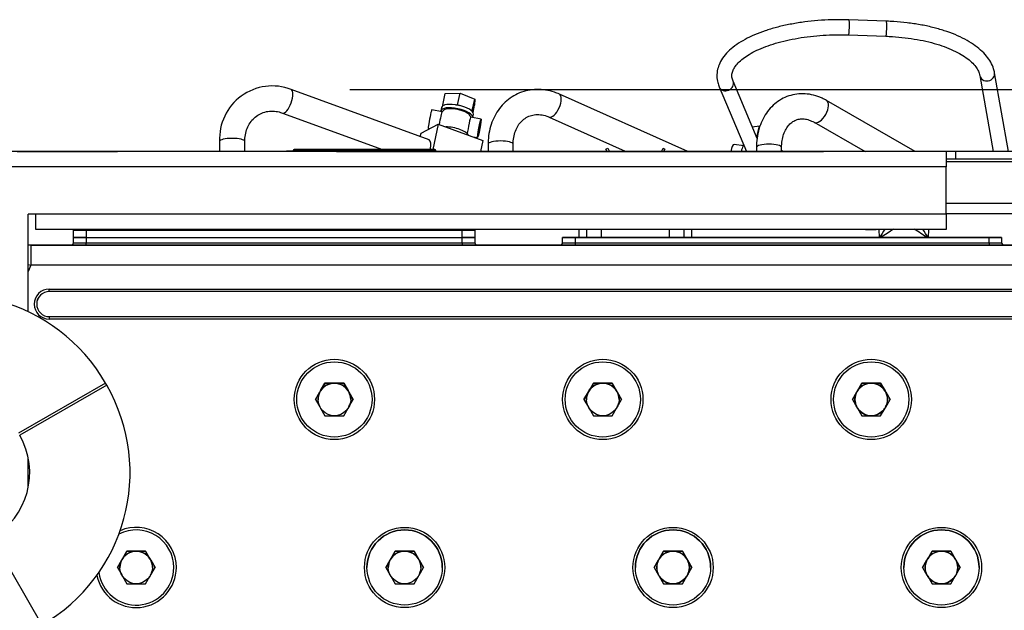
# Model space of a CAD drawing. Units: millimetres. Extents: x 0 to 408, y 0 to 289.
# Drawn here: x 134 to 153, y 107 to 119 of the extents above; entities that cross this region are included whole.
import ezdxf
from ezdxf.enums import TextEntityAlignment as Align

# ---------------------------------------------------------------- set-up
doc = ezdxf.new("R2010")
doc.units = ezdxf.units.MM
for name, color, linetype in [('17520100_MOTOR_B', 7, 'Continuous'), ('17A10037', 7, 'Continuous'), ('17A11001', 7, 'Continuous'), ('17A11034', 7, 'Continuous'), ('17A14018C', 7, 'Continuous'), ('17A14019', 7, 'Continuous'), ('17A24010R', 7, 'Continuous'), ('18211002_TAPA', 7, 'Continuous'), ('1A012007', 7, 'Continuous'), ('55122008_TUERCA_', 7, 'Continuous'), ('56000057_ARANDEL', 7, 'Continuous'), ('DIAMETROM6_DIN12', 7, 'Continuous'), ('Predeterminado', 7, 'Continuous')]:
    doc.layers.add(name, color=color, linetype=linetype)
doc.styles.add('SEACAD_Arial', font='arial.ttf')
doc.dimstyles.new('SOLE', dxfattribs={"dimtxt": 2.08, "dimasz": 1.664, "dimexe": 1.04, "dimexo": 1.04, "dimgap": 0.52, "dimtad": 1, "dimlfac": 20, "dimdsep": 46, "dimtxsty": 'SEACAD_Arial', "dimblk1": '_SE_FILLED', "dimblk2": '_SE_FILLED', "dimsah": 1, "dimcen": 1.04, "dimadec": 0, "dimazin": 0, "dimtfac": 0.7, "dimtdec": 3, "dimtmove": 0, "dimatfit": 3, "dimfxl": 1, "dimarcsym": 0})

# ---------------------------------------------------------------- blocks, each defined once
blk = doc.blocks.new('SE3')
at = {"layer": '17520100_MOTOR_B', "color": 7, "linetype": 'Continuous'}
for p, q in [((145.246, 115.988), (145.282, 116.006)), ((145.246, 115.988), (145.282, 116.006)), ((145.272, 115.936), (145.246, 115.988)), ((145.282, 116.006), (145.317, 115.936)), ((146.352, 115.936), (146.387, 116.006)), ((146.387, 116.006), (146.423, 115.988)), ((146.387, 116.006), (146.423, 115.988)), ((146.423, 115.988), (146.396, 115.936)), ((138.907, 115.946), (139.005, 115.946)), ((139.257, 115.946), (138.907, 115.946)), ((139.531, 115.946), (139.005, 115.946)), ((139.028, 115.961), (139.545, 115.961)), ((139.562, 115.976), (139.034, 115.976)), ((139.531, 115.946), (139.257, 115.946)), ((139.743, 115.942), (139.531, 115.946)), ((139.951, 115.976), (139.562, 115.976)), ((139.908, 115.946), (139.743, 115.942)), ((140.96, 115.946), (139.908, 115.946)), ((140.084, 115.946), (139.908, 115.946)), ((139.917, 115.961), (140.952, 115.961)), ((141.249, 115.976), (139.951, 115.976)), ((140.785, 115.946), (140.084, 115.946)), ((140.96, 115.946), (140.785, 115.946)), ((141.151, 115.946), (141.008, 115.946)), ((141.834, 115.976), (141.249, 115.976)), ((141.323, 115.961), (141.841, 115.961)), ((141.864, 115.946), (141.338, 115.946)), ((141.796, 115.946), (141.611, 115.946)), ((152.025, 114.705), (155.085, 114.705)), ((144.709, 114.386), (144.709, 114.221)), ((144.859, 114.386), (144.859, 114.221)), ((145.159, 114.221), (145.159, 114.386)), ((146.509, 114.386), (146.509, 114.221)), ((146.809, 114.221), (146.809, 114.386)), ((146.959, 114.221), (146.959, 114.386)), ((150.687, 114.386), (150.692, 114.221)), ((151.676, 114.221), (151.682, 114.386))]:
    blk.add_line(p, q, dxfattribs=at)
for centre, radius, start, end in [((138.907, 115.796), 0.15, 90, 111.0396), ((138.987, 115.966), 0.0251, 313.5305, 342.8229), ((139.005, 115.971), 0.0247, 270.1592, 336.8673), ((139.034, 115.951), 0.025, 90, 162.8397), ((139.028, 115.904), 0.0577, 90.0111, 107.3843), ((139.698, 120.019), 4.061, 267.8494, 270.7628), ((139.931, 109.549), 6.413, 90.1306, 91.6053), ((141.138, 122.818), 6.859, 268.4483, 271.5517), ((141.834, 115.951), 0.025, 17.1559, 90), ((160.663, 108.367), 11.554, 148.5821, 149.552), ((155.02, 107.711), 7.803, 121.1724, 123.4539), ((147.464, 107.895), 7.587, 56.5048, 58.8512), ((140.875, 107.858), 12.528, 30.5278, 31.4223)]:
    blk.add_arc(centre, radius, start, end, dxfattribs=at)
for centre, ratio, start_param, end_param in [((138.907, 115.796), 0.954462, 0, 0.367211), ((139.257, 115.796), 0.735595, 0, 0.36721), ((139.257, 115.796), 0.023167, 0, 0.36721), ((140.084, 115.796), 0.854209, 0, 0.367209), ((140.084, 115.796), 0.218867, 0, 0.367205), ((140.785, 115.796), 0.218867, 5.915973, 6.283185), ((140.785, 115.796), 0.854209, 5.915976, 6.283185), ((141.611, 115.796), 0.023167, 5.915972, 6.283185)]:
    blk.add_ellipse(centre, major_axis=(0, 0.15), ratio=ratio, start_param=start_param, end_param=end_param, dxfattribs=at)
for points, degree, knots in [([(139.531, 115.946), (139.534, 115.946), (139.537, 115.948), (139.542, 115.953), (139.544, 115.957), (139.545, 115.961)], 3, [0, 0, 0, 0, 0.5, 0.5, 1, 1, 1, 1]), ([(141.858, 115.959), (141.858, 115.959), (141.858, 115.959), (141.858, 115.959), (141.857, 115.959), (141.855, 115.96), (141.851, 115.961), (141.847, 115.961), (141.841, 115.961)], 5, [0.4974748, 0.4974748, 0.4974748, 0.4974748, 0.4974748, 0.4974748, 0.5857511, 0.5857511, 0.5857511, 1, 1, 1, 1, 1, 1])]:
    blk.add_open_spline(points, degree=degree, knots=knots, dxfattribs=at)
for points in [[(139.752, 115.959), (139.751, 115.953), (139.749, 115.947), (139.746, 115.944), (139.743, 115.942)], [(139.908, 115.946), (139.911, 115.946), (139.914, 115.949), (139.916, 115.955), (139.917, 115.961)]]:
    blk.add_open_spline(points, degree=4, dxfattribs=at)
at = {"layer": '17A10037', "color": 7, "linetype": 'Continuous'}
for p, q in [((152.025, 115.936), (132.009, 115.936)), ((133.509, 115.936), (135.509, 115.936)), ((135.434, 115.936), (134.534, 115.936)), ((135.509, 115.936), (135.51, 115.936)), ((155.134, 115.936), (135.51, 115.936)), ((139.879, 115.936), (144.854, 115.936)), ((140.02, 115.936), (139.879, 115.936)), ((139.882, 115.936), (144.828, 115.936)), ((140.023, 115.936), (139.882, 115.936)), ((144.853, 115.936), (140.02, 115.936)), ((144.829, 115.936), (140.023, 115.936)), ((141.753, 115.936), (140.741, 115.936)), ((141.547, 115.936), (142.283, 115.936)), ((141.696, 115.936), (141.726, 115.936)), ((141.82, 115.936), (141.785, 115.936)), ((142.067, 115.936), (141.8, 115.936)), ((141.85, 115.936), (141.885, 115.936)), ((143.663, 115.936), (141.85, 115.936)), ((141.885, 115.936), (142.036, 115.936)), ((142.036, 115.936), (142.543, 115.936)), ((142.124, 115.936), (142.067, 115.936)), ((142.543, 115.936), (142.806, 115.936)), ((142.56, 115.936), (143.491, 115.936)), ((143.239, 115.936), (143.053, 115.936)), ((143.329, 115.936), (143.321, 115.936)), ((143.322, 115.936), (143.585, 115.936)), ((144.08, 115.936), (144.352, 115.936)), ((144.17, 115.936), (145.246, 115.936)), ((144.585, 115.936), (144.33, 115.936)), ((144.394, 115.936), (144.332, 115.936)), ((144.352, 115.936), (144.357, 115.936)), ((144.413, 115.936), (144.479, 115.936)), ((144.828, 115.936), (144.829, 115.936)), ((144.854, 115.936), (144.853, 115.936)), ((144.944, 115.936), (144.946, 115.936)), ((149.585, 115.936), (144.944, 115.936)), ((144.946, 115.936), (149.422, 115.936)), ((144.969, 115.936), (144.971, 115.936)), ((149.406, 115.936), (144.969, 115.936)), ((144.971, 115.936), (149.572, 115.936)), ((148.687, 115.936), (145.215, 115.936)), ((145.383, 115.936), (146.546, 115.936)), ((145.431, 115.936), (145.746, 115.936)), ((149.572, 115.936), (149.406, 115.936)), ((149.421, 115.936), (149.585, 115.936)), ((152.214, 115.936), (152.025, 115.936)), ((152.025, 115.936), (152.025, 115.636)), ((154.605, 115.936), (152.214, 115.936)), ((152.214, 115.936), (152.214, 115.786)), ((152.025, 115.636), (132.009, 115.636)), ((152.214, 115.786), (152.025, 115.786)), ((155.134, 115.786), (152.025, 115.786)), ((152.025, 115.742), (155.134, 115.742)), ((152.025, 114.686), (152.025, 115.636)), ((154.605, 115.786), (152.214, 115.786)), ((155.009, 114.902), (152.025, 114.902)), ((133.884, 114.686), (133.734, 114.686)), ((133.734, 112.743), (133.734, 114.686)), ((133.884, 114.386), (133.884, 114.686)), ((152.025, 114.686), (133.884, 114.686)), ((152.025, 114.686), (152.025, 114.386)), ((152.025, 114.386), (133.884, 114.386)), ((135.259, 114.386), (135.259, 114.371)), ((150.42, 114.386), (150.63, 114.386)), ((133.734, 109.256), (133.734, 109.816))]:
    blk.add_line(p, q, dxfattribs=at)
at = {"layer": '17A11001', "color": 7, "linetype": 'Continuous'}
for p, q in [((134.634, 114.221), (134.884, 114.221)), ((134.634, 114.121), (134.634, 114.221)), ((134.884, 114.221), (142.384, 114.221)), ((134.884, 114.221), (134.884, 114.121)), ((142.384, 114.221), (142.634, 114.221)), ((142.384, 114.121), (142.384, 114.221)), ((142.634, 114.221), (142.634, 114.121)), ((144.634, 114.221), (144.384, 114.221)), ((144.384, 114.221), (144.634, 114.221)), ((144.384, 114.121), (144.384, 114.221)), ((144.444, 114.221), (144.574, 114.221)), ((144.634, 114.221), (152.884, 114.221)), ((144.634, 114.221), (144.634, 114.121)), ((152.884, 114.221), (144.634, 114.221)), ((152.884, 114.221), (153.134, 114.221)), ((153.134, 114.221), (152.884, 114.221)), ((152.884, 114.121), (152.884, 114.221)), ((152.944, 114.221), (153.074, 114.221)), ((153.134, 114.221), (153.134, 114.121)), ((133.781, 114.071), (161.198, 114.071)), ((134.834, 114.071), (133.781, 114.071)), ((133.781, 114.071), (133.781, 113.671)), ((134.884, 114.071), (134.584, 114.071)), ((134.584, 114.071), (134.834, 114.071)), ((134.634, 114.121), (134.884, 114.121)), ((134.884, 114.121), (142.384, 114.121)), ((134.884, 114.071), (134.884, 114.121)), ((142.384, 114.071), (134.884, 114.071)), ((142.384, 114.121), (142.634, 114.121)), ((142.384, 114.121), (142.384, 114.071)), ((142.684, 114.071), (142.384, 114.071)), ((154.959, 114.071), (142.434, 114.071)), ((142.434, 114.071), (142.684, 114.071)), ((144.634, 114.071), (144.334, 114.071)), ((144.334, 114.071), (144.634, 114.071)), ((144.384, 114.121), (144.634, 114.121)), ((144.634, 114.121), (152.884, 114.121)), ((144.634, 114.121), (144.634, 114.071)), ((152.884, 114.071), (144.634, 114.071)), ((144.634, 114.071), (152.884, 114.071)), ((152.884, 114.121), (153.134, 114.121)), ((152.884, 114.121), (152.884, 114.071)), ((153.184, 114.071), (152.884, 114.071)), ((152.884, 114.071), (153.184, 114.071)), ((133.734, 113.688), (133.781, 113.671)), ((133.781, 113.671), (133.734, 113.544)), ((161.198, 113.671), (133.781, 113.671)), ((134.151, 113.196), (161.151, 113.196)), ((134.151, 113.146), (134.151, 113.196)), ((161.151, 113.146), (134.151, 113.146)), ((161.151, 113.146), (134.151, 113.146)), ((134.151, 112.646), (161.151, 112.646)), ((134.151, 112.646), (161.151, 112.646)), ((134.151, 112.646), (134.151, 112.596)), ((161.151, 112.596), (134.151, 112.596))]:
    blk.add_line(p, q, dxfattribs=at)
for centre, radius in [((139.834, 110.996), 0.8), ((139.834, 110.996), 0.75), ((139.834, 110.996), 0.75), ((145.184, 110.996), 0.8), ((145.184, 110.996), 0.75), ((145.184, 110.996), 0.75), ((150.534, 110.996), 0.8), ((150.534, 110.996), 0.75), ((150.534, 110.996), 0.75), ((141.234, 107.646), 0.8), ((141.234, 107.646), 0.75), ((146.584, 107.646), 0.8), ((146.584, 107.646), 0.75), ((151.934, 107.646), 0.8), ((151.934, 107.646), 0.75)]:
    blk.add_circle(centre, radius, dxfattribs=at)
for centre, radius, start, end in [((133.781, 113.671), 0.4, 89.9995, 96.65), ((133.781, 113.671), 0.4, 89.9995, 96.65), ((134.584, 114.121), 0.05, 269.9995, 359.9995), ((134.584, 114.121), 0.05, 269.9995, 359.9995), ((142.684, 114.121), 0.05, 179.9995, 269.9995), ((142.684, 114.121), 0.05, 179.9995, 269.9995), ((144.334, 114.121), 0.05, 269.9995, 359.9995), ((144.334, 114.121), 0.05, 269.9995, 359.9995), ((153.184, 114.121), 0.05, 179.9995, 269.9995), ((153.184, 114.121), 0.05, 179.9995, 269.9995), ((134.151, 112.896), 0.3, 89.9995, 269.9995), ((134.151, 112.896), 0.25, 89.9995, 269.9995), ((134.151, 112.896), 0.25, 89.9995, 180), ((135.884, 107.646), 0.75, 0, 117.3462), ((135.884, 107.646), 0.75, 0, 117.3462), ((135.884, 107.646), 0.8, 0, 113.6047), ((141.234, 107.646), 0.75, 0, 180), ((146.584, 107.646), 0.75, 0, 180), ((151.934, 107.646), 0.75, 0, 180), ((135.884, 107.646), 0.8, 191.3086, 0), ((135.884, 107.646), 0.75, 187.567, 0)]:
    blk.add_arc(centre, radius, start, end, dxfattribs=at)
at = {"layer": '17A11034', "color": 7, "linetype": 'Continuous'}
for p, q in [((135.272, 111.321), (133.537, 110.326)), ((135.297, 111.278), (133.562, 110.283)), ((135.297, 111.278), (135.272, 111.321)), ((133.007, 108.235), (134.003, 106.5))]:
    blk.add_line(p, q, dxfattribs=at)
for centre, radius, start, end in [((132.236, 109.58), 3.5, 29.8455, 119.8455), ((132.261, 109.536), 3.5, 299.8455, 29.8455), ((132.261, 109.536), 1.5, 299.8455, 29.8455)]:
    blk.add_arc(centre, radius, start, end, dxfattribs=at)
at = {"layer": '17A14018C', "color": 7, "linetype": 'Continuous'}
for p, q in [((150.835, 118.536), (150.091, 118.562)), ((150.08, 118.262), (150.825, 118.236)), ((152.698, 117.453), (152.967, 115.936)), ((153.272, 115.936), (152.993, 117.506)), ((147.504, 117.226), (148.048, 115.936)), ((148.262, 116.2), (147.78, 117.342))]:
    blk.add_line(p, q, dxfattribs=at)
for centre, major_axis, ratio, start_param, end_param in [((150.085, 118.412), (-0.005, -0.15), 0.09578, 0, 3.141119), ((150.83, 118.386), (-0.005, -0.15), 0.09578, 0, 3.141119), ((152.845, 117.48), (0.148, 0.026), 0.890076, 3.142086, 6.283185), ((147.642, 117.284), (-0.138, -0.058), 0.893663, 0.000451, 3.131832)]:
    blk.add_ellipse(centre, major_axis=major_axis, ratio=ratio, start_param=start_param, end_param=end_param, dxfattribs=at)
for points, knots in [([(150.091, 118.562), (150.038, 118.564), (149.91, 118.567), (149.674, 118.563), (149.406, 118.545), (149.141, 118.514), (148.886, 118.47), (148.643, 118.414), (148.415, 118.345), (148.205, 118.265), (148.015, 118.174), (147.848, 118.071), (147.706, 117.958), (147.592, 117.835), (147.513, 117.707), (147.467, 117.575), (147.452, 117.444), (147.468, 117.323), (147.492, 117.257), (147.504, 117.226)], [0, 0, 0, 0, 0.032951, 0.095505, 0.158094, 0.220723, 0.28344, 0.346297, 0.409356, 0.472691, 0.536384, 0.600507, 0.665049, 0.729584, 0.792933, 0.847433, 0.905356, 0.961532, 1, 1, 1, 1]), ([(152.993, 117.506), (152.987, 117.536), (152.971, 117.604), (152.92, 117.721), (152.834, 117.845), (152.718, 117.965), (152.574, 118.076), (152.403, 118.178), (152.208, 118.27), (151.992, 118.349), (151.759, 118.415), (151.511, 118.468), (151.254, 118.506), (151.022, 118.528), (150.891, 118.534), (150.835, 118.536)], [0, 0, 0, 0, 0.045746, 0.122084, 0.200028, 0.280857, 0.36414, 0.448735, 0.533598, 0.618202, 0.702467, 0.786425, 0.870142, 0.953689, 1, 1, 1, 1]), ([(147.78, 117.342), (147.775, 117.357), (147.76, 117.395), (147.754, 117.46), (147.768, 117.535), (147.808, 117.617), (147.876, 117.703), (147.975, 117.792), (148.1, 117.876), (148.252, 117.957), (148.428, 118.031), (148.626, 118.097), (148.843, 118.154), (149.075, 118.2), (149.321, 118.235), (149.573, 118.257), (149.833, 118.268), (149.989, 118.264), (150.08, 118.262)], [0, 0, 0, 0, 0.032985, 0.103176, 0.171968, 0.234043, 0.300297, 0.363624, 0.426306, 0.489064, 0.552202, 0.615766, 0.679702, 0.74393, 0.808373, 0.872965, 0.937647, 1, 1, 1, 1]), ([(150.825, 118.236), (150.874, 118.234), (150.996, 118.229), (151.212, 118.209), (151.453, 118.173), (151.682, 118.125), (151.895, 118.065), (152.087, 117.995), (152.256, 117.916), (152.4, 117.831), (152.516, 117.742), (152.604, 117.651), (152.664, 117.562), (152.689, 117.495), (152.696, 117.462), (152.698, 117.453)], [0, 0, 0, 0, 0.045046, 0.13097, 0.216804, 0.302432, 0.387772, 0.472731, 0.557219, 0.641166, 0.724604, 0.807831, 0.891383, 0.97692, 1, 1, 1, 1])]:
    blk.add_open_spline(points, degree=3, knots=knots, dxfattribs=at)
at = {"layer": '17A14019', "color": 7, "linetype": 'Continuous'}
for p, q in [((141.981, 116.729), (141.777, 116.767)), ((142.758, 116.584), (142.553, 116.622)), ((141.708, 116.399), (141.733, 116.394)), ((142.601, 116.231), (142.689, 116.215)), ((147.992, 116.053), (147.8, 116.078)), ((148.761, 115.952), (148.747, 115.954))]:
    blk.add_line(p, q, dxfattribs=at)
for centre, start, end in [((142.233, 116.491), 128.6743, 136.7309), ((142.233, 116.491), 22.0291, 27.525), ((148.256, 115.829), 138.6068, 142.6514)]:
    blk.add_arc(centre, 0.346, start, end, dxfattribs=at)
for centre, major_axis, ratio, start_param, end_param in [((142.273, 116.681), (-0.272, 0.057), 0.344923, 3.417917, 6.006861), ((141.742, 116.583), (0.035, 0.184), 0.060693, 0, 3.141593), ((141.947, 116.545), (-0.035, -0.184), 0.060693, 3.236035, 5.088993), ((142.518, 116.438), (0.035, 0.184), 0.060693, 0, 2.471625), ((147.776, 115.892), (0.024, 0.186), 0.246106, 0, 1.358172), ((147.977, 115.866), (-0.024, -0.186), 0.246106, 3.546349, 4.350708), ((148.737, 115.766), (0.024, 0.186), 0.246106, 0, 0.289621), ((148.737, 115.766), (0.024, 0.186), 0.246106, 5.900193, 6.283185)]:
    blk.add_ellipse(centre, major_axis=major_axis, ratio=ratio, start_param=start_param, end_param=end_param, dxfattribs=at)
for major_axis in [(0.035, 0.184), (0.028, 0.15)]:
    blk.add_ellipse((142.723, 116.399), major_axis=major_axis, ratio=0.060693, dxfattribs=at)
at = {"layer": '17A24010R', "color": 7, "linetype": 'Continuous'}
for p, q in [((141.723, 116.169), (138.974, 117.175)), ((146.88, 115.936), (144.32, 117.081)), ((151.413, 115.936), (149.646, 116.954)), ((138.802, 116.705), (140.794, 115.976)), ((144.116, 116.624), (145.631, 115.947)), ((141.563, 116.305), (141.906, 116.485)), ((141.906, 116.485), (141.799, 115.976)), ((141.906, 116.485), (142.794, 116.161)), ((149.396, 116.521), (150.411, 115.936)), ((141.547, 116.233), (141.563, 116.305)), ((137.547, 116.136), (137.547, 115.936)), ((138.047, 115.936), (138.047, 116.136)), ((142.794, 116.161), (142.747, 115.936)), ((142.897, 116.084), (142.897, 115.936)), ((143.397, 115.936), (143.397, 116.084)), ((148.247, 116.019), (148.247, 115.936)), ((148.747, 115.936), (148.747, 116.019))]:
    blk.add_line(p, q, dxfattribs=at)
blk.add_arc((138.597, 116.194), 1.051, 68.9788, 183.1536, dxfattribs=at)
for centre, major_axis, ratio, start_param, end_param in [((138.888, 116.94), (-0.086, -0.235), 0.361311, 0.006365, 3.141216), ((144.218, 116.853), (-0.102, -0.228), 0.417535, 0, 3.141111), ((149.521, 116.737), (-0.125, -0.217), 0.488673, 0.008921, 3.14118), ((137.797, 116.136), (-0.25, 0), 0.258819, 3.141593, 6.283185), ((141.637, 115.934), (0.086, 0.235), 0.361311, 5.022382, 6.283185), ((143.147, 116.084), (-0.25, 0), 0.258819, 3.141593, 6.283185), ((148.497, 116.019), (-0.25, 0), 0.258819, 3.141593, 6.283185)]:
    blk.add_ellipse(centre, major_axis=major_axis, ratio=ratio, start_param=start_param, end_param=end_param, dxfattribs=at)
for points, knots in [([(144.32, 117.081), (144.284, 117.096), (144.2, 117.131), (144.044, 117.169), (143.866, 117.181), (143.691, 117.162), (143.525, 117.111), (143.372, 117.032), (143.236, 116.926), (143.12, 116.797), (143.025, 116.647), (142.955, 116.48), (142.911, 116.303), (142.898, 116.165), (142.897, 116.097), (142.897, 116.084)], [0, 0, 0, 0, 0.050395, 0.137415, 0.223957, 0.3096, 0.394394, 0.478596, 0.562537, 0.646566, 0.731048, 0.81621, 0.902106, 0.985059, 1, 1, 1, 1]), ([(149.646, 116.954), (149.612, 116.972), (149.534, 117.014), (149.387, 117.066), (149.218, 117.093), (149.05, 117.088), (148.889, 117.051), (148.741, 116.984), (148.607, 116.89), (148.491, 116.772), (148.395, 116.632), (148.321, 116.472), (148.271, 116.298), (148.25, 116.14), (148.248, 116.052), (148.247, 116.019)], [0, 0, 0, 0, 0.049072, 0.134429, 0.219036, 0.302222, 0.384054, 0.464985, 0.545577, 0.626436, 0.70814, 0.790976, 0.874914, 0.959707, 1, 1, 1, 1]), ([(138.047, 116.136), (138.048, 116.161), (138.05, 116.226), (138.071, 116.34), (138.119, 116.461), (138.189, 116.566), (138.279, 116.649), (138.386, 116.71), (138.508, 116.743), (138.634, 116.747), (138.737, 116.727), (138.787, 116.71), (138.802, 116.705)], [0, 0, 0, 0, 0.052442, 0.162577, 0.273328, 0.385695, 0.500643, 0.618735, 0.739071, 0.858251, 0.965167, 1, 1, 1, 1]), ([(143.397, 116.084), (143.398, 116.109), (143.4, 116.175), (143.42, 116.288), (143.465, 116.407), (143.529, 116.508), (143.61, 116.588), (143.707, 116.645), (143.818, 116.676), (143.938, 116.678), (144.043, 116.655), (144.098, 116.632), (144.116, 116.624)], [0, 0, 0, 0, 0.051628, 0.158176, 0.265062, 0.373241, 0.484083, 0.59915, 0.718701, 0.838481, 0.953967, 1, 1, 1, 1]), ([(148.747, 116.019), (148.748, 116.044), (148.749, 116.11), (148.768, 116.223), (148.808, 116.339), (148.864, 116.436), (148.933, 116.51), (149.012, 116.561), (149.1, 116.589), (149.195, 116.592), (149.296, 116.571), (149.359, 116.539), (149.396, 116.521)], [0, 0, 0, 0, 0.050628, 0.152678, 0.254619, 0.357075, 0.461563, 0.570758, 0.687946, 0.797103, 0.899624, 1, 1, 1, 1])]:
    blk.add_open_spline(points, degree=3, knots=knots, dxfattribs=at)
at = {"layer": '18211002_TAPA', "color": 7, "linetype": 'Continuous'}
for p, q in [((134.709, 114.371), (134.634, 114.371)), ((134.634, 114.221), (134.634, 114.371)), ((134.634, 114.371), (134.884, 114.371)), ((134.884, 114.221), (134.634, 114.221)), ((134.884, 114.371), (142.384, 114.371)), ((134.884, 114.371), (134.884, 114.221)), ((134.884, 114.221), (142.384, 114.221)), ((134.964, 114.371), (135.004, 114.371)), ((138.359, 114.371), (135.259, 114.371)), ((138.614, 114.371), (138.654, 114.371)), ((142.009, 114.371), (138.909, 114.371)), ((142.264, 114.371), (142.304, 114.371)), ((142.384, 114.221), (142.384, 114.371)), ((142.384, 114.371), (142.634, 114.371)), ((142.634, 114.221), (142.384, 114.221)), ((142.634, 114.371), (142.559, 114.371)), ((142.634, 114.371), (142.634, 114.221))]:
    blk.add_line(p, q, dxfattribs=at)
at = {"layer": '1A012007', "color": 7, "linetype": 'Continuous'}
for p, q in [((141.994, 116.865), (142.043, 117.095)), ((142.043, 117.095), (142.338, 117.1)), ((142.29, 116.871), (142.338, 117.1)), ((142.338, 117.1), (142.631, 116.985)), ((142.583, 116.755), (142.631, 116.985)), ((142.631, 116.985), (142.629, 116.863)), ((141.994, 116.865), (142.035, 116.866)), ((141.994, 116.848), (141.994, 116.865)), ((142.249, 116.87), (142.29, 116.871)), ((142.29, 116.871), (142.331, 116.855)), ((142.542, 116.771), (142.583, 116.755)), ((142.598, 116.718), (142.629, 116.863)), ((142.583, 116.755), (142.582, 116.738)), ((148.164, 116.432), (148.31, 116.451)), ((148.256, 116.226), (148.31, 116.451)), ((148.252, 116.225), (148.256, 116.226))]:
    blk.add_line(p, q, dxfattribs=at)
at = {"layer": '55122008_TUERCA_', "color": 7, "linetype": 'Continuous'}
for p, q in [((139.56, 111.171), (139.647, 111.321)), ((139.647, 111.321), (139.56, 111.171)), ((139.647, 111.321), (139.821, 111.321)), ((139.821, 111.321), (139.647, 111.321)), ((139.848, 111.321), (139.821, 111.321)), ((139.834, 111.321), (139.821, 111.321)), ((139.848, 111.321), (139.834, 111.321)), ((139.848, 111.321), (140.022, 111.321)), ((140.022, 111.321), (139.848, 111.321)), ((140.022, 111.321), (140.109, 111.171)), ((140.109, 111.171), (140.022, 111.321)), ((144.91, 111.17), (144.997, 111.321)), ((144.997, 111.321), (144.91, 111.17)), ((144.997, 111.321), (145.171, 111.321)), ((145.171, 111.321), (144.997, 111.321)), ((145.198, 111.321), (145.171, 111.321)), ((145.184, 111.321), (145.171, 111.321)), ((145.198, 111.321), (145.184, 111.321)), ((145.198, 111.321), (145.372, 111.321)), ((145.372, 111.321), (145.198, 111.321)), ((145.372, 111.321), (145.459, 111.17)), ((145.459, 111.17), (145.372, 111.321)), ((150.26, 111.17), (150.347, 111.321)), ((150.347, 111.321), (150.26, 111.17)), ((150.347, 111.321), (150.521, 111.321)), ((150.521, 111.321), (150.347, 111.321)), ((150.548, 111.321), (150.521, 111.321)), ((150.534, 111.321), (150.521, 111.321)), ((150.548, 111.321), (150.534, 111.321)), ((150.548, 111.321), (150.722, 111.321)), ((150.722, 111.321), (150.548, 111.321)), ((150.722, 111.321), (150.809, 111.17)), ((150.809, 111.17), (150.722, 111.321)), ((139.459, 110.996), (139.546, 111.147)), ((139.546, 111.147), (139.459, 110.996)), ((139.56, 111.171), (139.546, 111.147)), ((139.553, 111.159), (139.546, 111.147)), ((139.56, 111.171), (139.553, 111.159)), ((140.123, 111.147), (140.109, 111.171)), ((140.116, 111.159), (140.109, 111.171)), ((140.123, 111.147), (140.116, 111.159)), ((140.123, 111.147), (140.21, 110.996)), ((140.21, 110.996), (140.123, 111.147)), ((144.809, 110.996), (144.896, 111.147)), ((144.896, 111.147), (144.809, 110.996)), ((144.91, 111.17), (144.896, 111.147)), ((144.903, 111.159), (144.896, 111.147)), ((144.91, 111.17), (144.903, 111.159)), ((145.473, 111.147), (145.459, 111.17)), ((145.466, 111.159), (145.459, 111.17)), ((145.473, 111.147), (145.466, 111.159)), ((145.473, 111.147), (145.56, 110.996)), ((145.56, 110.996), (145.473, 111.147)), ((150.159, 110.996), (150.246, 111.147)), ((150.246, 111.147), (150.159, 110.996)), ((150.26, 111.17), (150.246, 111.147)), ((150.253, 111.159), (150.246, 111.147)), ((150.26, 111.17), (150.253, 111.159)), ((150.823, 111.147), (150.809, 111.17)), ((150.816, 111.159), (150.809, 111.17)), ((150.823, 111.147), (150.816, 111.159)), ((150.823, 111.147), (150.91, 110.996)), ((150.91, 110.996), (150.823, 111.147)), ((139.459, 110.996), (139.546, 110.846)), ((140.123, 110.846), (140.21, 110.996)), ((144.809, 110.996), (144.896, 110.845)), ((145.473, 110.845), (145.56, 110.996)), ((150.159, 110.996), (150.246, 110.845)), ((150.823, 110.845), (150.91, 110.996)), ((139.546, 110.846), (139.553, 110.834)), ((139.553, 110.834), (139.56, 110.822)), ((139.56, 110.822), (139.647, 110.671)), ((140.022, 110.671), (140.109, 110.822)), ((140.109, 110.822), (140.116, 110.834)), ((140.116, 110.834), (140.123, 110.846)), ((144.896, 110.845), (144.903, 110.834)), ((144.903, 110.834), (144.91, 110.822)), ((144.91, 110.822), (144.997, 110.671)), ((145.372, 110.671), (145.459, 110.822)), ((145.459, 110.822), (145.466, 110.834)), ((145.466, 110.834), (145.473, 110.845)), ((150.246, 110.845), (150.253, 110.834)), ((150.253, 110.834), (150.26, 110.822)), ((150.26, 110.822), (150.347, 110.671)), ((150.722, 110.671), (150.809, 110.822)), ((150.809, 110.822), (150.816, 110.834)), ((150.816, 110.834), (150.823, 110.845)), ((139.647, 110.671), (139.821, 110.671)), ((139.821, 110.671), (139.834, 110.671)), ((139.834, 110.671), (139.848, 110.671)), ((139.848, 110.671), (140.022, 110.671)), ((144.997, 110.671), (145.171, 110.671)), ((145.171, 110.671), (145.184, 110.671)), ((145.184, 110.671), (145.198, 110.671)), ((145.198, 110.671), (145.372, 110.671)), ((150.347, 110.671), (150.521, 110.671)), ((150.521, 110.671), (150.534, 110.671)), ((150.534, 110.671), (150.548, 110.671)), ((150.548, 110.671), (150.722, 110.671)), ((135.61, 107.821), (135.697, 107.971)), ((135.697, 107.971), (135.61, 107.821)), ((135.697, 107.971), (135.871, 107.971)), ((135.871, 107.971), (135.697, 107.971)), ((135.898, 107.971), (135.871, 107.971)), ((135.884, 107.971), (135.871, 107.971)), ((135.898, 107.971), (135.884, 107.971)), ((135.898, 107.971), (136.072, 107.971)), ((136.072, 107.971), (135.898, 107.971)), ((136.072, 107.971), (136.159, 107.821)), ((136.159, 107.821), (136.072, 107.971)), ((140.96, 107.82), (141.047, 107.971)), ((141.047, 107.971), (140.96, 107.82)), ((141.047, 107.971), (141.221, 107.971)), ((141.221, 107.971), (141.047, 107.971)), ((141.248, 107.971), (141.221, 107.971)), ((141.234, 107.971), (141.221, 107.971)), ((141.248, 107.971), (141.234, 107.971)), ((141.248, 107.971), (141.422, 107.971)), ((141.422, 107.971), (141.248, 107.971)), ((141.422, 107.971), (141.509, 107.82)), ((141.509, 107.82), (141.422, 107.971)), ((146.31, 107.82), (146.397, 107.971)), ((146.397, 107.971), (146.31, 107.82)), ((146.397, 107.971), (146.571, 107.971)), ((146.571, 107.971), (146.397, 107.971)), ((146.598, 107.971), (146.571, 107.971)), ((146.584, 107.971), (146.571, 107.971)), ((146.598, 107.971), (146.584, 107.971)), ((146.598, 107.971), (146.772, 107.971)), ((146.772, 107.971), (146.598, 107.971)), ((146.772, 107.971), (146.859, 107.82)), ((146.859, 107.82), (146.772, 107.971)), ((151.66, 107.82), (151.747, 107.971)), ((151.747, 107.971), (151.66, 107.82)), ((151.747, 107.971), (151.921, 107.971)), ((151.921, 107.971), (151.747, 107.971)), ((151.948, 107.971), (151.921, 107.971)), ((151.934, 107.971), (151.921, 107.971)), ((151.948, 107.971), (151.934, 107.971)), ((151.948, 107.971), (152.122, 107.971)), ((152.122, 107.971), (151.948, 107.971)), ((152.122, 107.971), (152.209, 107.82)), ((152.209, 107.82), (152.122, 107.971)), ((135.509, 107.646), (135.596, 107.797)), ((135.596, 107.797), (135.509, 107.646)), ((135.61, 107.821), (135.596, 107.797)), ((135.603, 107.809), (135.596, 107.797)), ((135.61, 107.821), (135.603, 107.809)), ((136.173, 107.797), (136.159, 107.821)), ((136.166, 107.809), (136.159, 107.821)), ((136.173, 107.797), (136.166, 107.809)), ((136.173, 107.797), (136.26, 107.646)), ((136.26, 107.646), (136.173, 107.797)), ((140.859, 107.646), (140.946, 107.797)), ((140.946, 107.797), (140.859, 107.646)), ((140.96, 107.82), (140.946, 107.797)), ((140.953, 107.809), (140.946, 107.797)), ((140.96, 107.82), (140.953, 107.809)), ((141.523, 107.797), (141.509, 107.82)), ((141.516, 107.809), (141.509, 107.82)), ((141.523, 107.797), (141.516, 107.809)), ((141.523, 107.797), (141.61, 107.646)), ((141.61, 107.646), (141.523, 107.797)), ((146.209, 107.646), (146.296, 107.797)), ((146.296, 107.797), (146.209, 107.646)), ((146.31, 107.82), (146.296, 107.797)), ((146.303, 107.809), (146.296, 107.797)), ((146.31, 107.82), (146.303, 107.809)), ((146.873, 107.797), (146.859, 107.82)), ((146.866, 107.809), (146.859, 107.82)), ((146.873, 107.797), (146.866, 107.809)), ((146.873, 107.797), (146.96, 107.646)), ((146.96, 107.646), (146.873, 107.797)), ((151.559, 107.646), (151.646, 107.797)), ((151.646, 107.797), (151.559, 107.646)), ((151.66, 107.82), (151.646, 107.797)), ((151.653, 107.809), (151.646, 107.797)), ((151.66, 107.82), (151.653, 107.809)), ((152.223, 107.797), (152.209, 107.82)), ((152.216, 107.809), (152.209, 107.82)), ((152.223, 107.797), (152.216, 107.809)), ((152.223, 107.797), (152.31, 107.646)), ((152.31, 107.646), (152.223, 107.797)), ((135.509, 107.646), (135.596, 107.496)), ((136.173, 107.496), (136.26, 107.646)), ((140.859, 107.646), (140.946, 107.495)), ((141.523, 107.495), (141.61, 107.646)), ((146.209, 107.646), (146.296, 107.495)), ((146.873, 107.495), (146.96, 107.646)), ((151.559, 107.646), (151.646, 107.495)), ((152.223, 107.495), (152.31, 107.646)), ((135.596, 107.496), (135.603, 107.484)), ((135.603, 107.484), (135.61, 107.472)), ((135.61, 107.472), (135.697, 107.321)), ((136.072, 107.321), (136.159, 107.472)), ((136.159, 107.472), (136.166, 107.484)), ((136.166, 107.484), (136.173, 107.496)), ((140.946, 107.495), (140.953, 107.484)), ((140.953, 107.484), (140.96, 107.472)), ((140.96, 107.472), (141.047, 107.321)), ((141.422, 107.321), (141.509, 107.472)), ((141.509, 107.472), (141.516, 107.484)), ((141.516, 107.484), (141.523, 107.495)), ((146.296, 107.495), (146.303, 107.484)), ((146.303, 107.484), (146.31, 107.472)), ((146.31, 107.472), (146.397, 107.321)), ((146.772, 107.321), (146.859, 107.472)), ((146.859, 107.472), (146.866, 107.484)), ((146.866, 107.484), (146.873, 107.495)), ((151.646, 107.495), (151.653, 107.484)), ((151.653, 107.484), (151.66, 107.472)), ((151.66, 107.472), (151.747, 107.321)), ((152.122, 107.321), (152.209, 107.472)), ((152.209, 107.472), (152.216, 107.484)), ((152.216, 107.484), (152.223, 107.495)), ((135.697, 107.321), (135.871, 107.321)), ((135.871, 107.321), (135.884, 107.321)), ((135.884, 107.321), (135.898, 107.321)), ((135.898, 107.321), (136.072, 107.321)), ((141.047, 107.321), (141.221, 107.321)), ((141.221, 107.321), (141.234, 107.321)), ((141.234, 107.321), (141.248, 107.321)), ((141.248, 107.321), (141.422, 107.321)), ((146.397, 107.321), (146.571, 107.321)), ((146.571, 107.321), (146.584, 107.321)), ((146.584, 107.321), (146.598, 107.321)), ((146.598, 107.321), (146.772, 107.321)), ((151.747, 107.321), (151.921, 107.321)), ((151.921, 107.321), (151.934, 107.321)), ((151.934, 107.321), (151.948, 107.321)), ((151.948, 107.321), (152.122, 107.321))]:
    blk.add_line(p, q, dxfattribs=at)
for centre in [(139.834, 110.996), (145.184, 110.996), (150.534, 110.996), (135.884, 107.646), (141.234, 107.646), (146.584, 107.646), (151.934, 107.646)]:
    blk.add_circle(centre, 0.325, dxfattribs=at)
for centre, start, end in [((139.834, 110.996), 90, 150), ((139.834, 110.996), 92.3676, 147.6324), ((139.834, 110.996), 30, 90), ((139.834, 110.996), 32.3676, 87.6324), ((145.184, 110.996), 90, 150), ((145.184, 110.996), 92.3676, 147.6324), ((145.184, 110.996), 30, 90), ((145.184, 110.996), 32.3676, 87.6324), ((150.534, 110.996), 90, 150), ((150.534, 110.996), 92.3676, 147.6324), ((150.534, 110.996), 30, 90), ((150.534, 110.996), 32.3676, 87.6324), ((139.834, 110.996), 150, 180), ((139.834, 110.996), 152.3676, 181.2), ((139.834, 110.996), 0, 30), ((139.834, 110.996), 359.3205, 27.6324), ((145.184, 110.996), 150, 180), ((145.184, 110.996), 152.3676, 181.2), ((145.184, 110.996), 0, 30), ((145.184, 110.996), 359.3205, 27.6324), ((150.534, 110.996), 150, 180), ((150.534, 110.996), 152.3676, 207.6324), ((150.534, 110.996), 0, 30), ((150.534, 110.996), 332.3676, 27.6324), ((139.834, 110.996), 332.3676, 348.448), ((145.184, 110.996), 332.3676, 348.448), ((139.834, 110.996), 204.1567, 207.6324), ((139.834, 110.996), 212.3676, 223.0674), ((139.834, 110.996), 317.3899, 327.6324), ((145.184, 110.996), 204.1567, 207.6324), ((145.184, 110.996), 212.3676, 223.0674), ((145.184, 110.996), 317.3899, 327.6324), ((150.534, 110.996), 212.3676, 267.6324), ((150.534, 110.996), 272.3676, 327.6324), ((139.834, 110.996), 256.1541, 267.6324), ((139.834, 110.996), 272.3676, 283.4267), ((145.184, 110.996), 256.1541, 267.6324), ((145.184, 110.996), 272.3676, 283.4267), ((135.884, 107.646), 90, 150), ((135.884, 107.646), 92.3676, 147.6324), ((135.884, 107.646), 30, 90), ((135.884, 107.646), 32.3676, 87.6324), ((141.234, 107.646), 90, 150), ((141.234, 107.646), 92.3676, 147.6324), ((141.234, 107.646), 30, 90), ((141.234, 107.646), 32.3676, 87.6324), ((146.584, 107.646), 90, 150), ((146.584, 107.646), 92.3676, 147.6324), ((146.584, 107.646), 30, 90), ((146.584, 107.646), 32.3676, 87.6324), ((151.934, 107.646), 90, 150), ((151.934, 107.646), 92.3676, 147.6324), ((151.934, 107.646), 30, 90), ((151.934, 107.646), 32.3676, 87.6324), ((135.884, 107.646), 150, 180), ((135.884, 107.646), 152.3676, 181.2), ((135.884, 107.646), 0, 30), ((135.884, 107.646), 359.3205, 27.6324), ((141.234, 107.646), 150, 180), ((141.234, 107.646), 152.3676, 181.2), ((141.234, 107.646), 0, 30), ((141.234, 107.646), 359.3205, 27.6324), ((146.584, 107.646), 150, 180), ((146.584, 107.646), 152.3676, 207.6324), ((146.584, 107.646), 0, 30), ((146.584, 107.646), 332.3676, 27.6324), ((151.934, 107.646), 150, 180), ((151.934, 107.646), 152.3676, 207.6324), ((151.934, 107.646), 0, 30), ((151.934, 107.646), 332.3676, 27.6324), ((135.884, 107.646), 332.3676, 348.448), ((141.234, 107.646), 332.3676, 348.448), ((135.884, 107.646), 204.1567, 207.6324), ((135.884, 107.646), 212.3676, 223.0674), ((135.884, 107.646), 317.3899, 327.6324), ((141.234, 107.646), 204.1567, 207.6324), ((141.234, 107.646), 212.3676, 223.0674), ((141.234, 107.646), 317.3899, 327.6324), ((146.584, 107.646), 212.3676, 267.6324), ((146.584, 107.646), 272.3676, 327.6324), ((151.934, 107.646), 212.3676, 267.6324), ((151.934, 107.646), 272.3676, 327.6324), ((135.884, 107.646), 256.1541, 267.6324), ((135.884, 107.646), 272.3676, 283.4267), ((141.234, 107.646), 256.1541, 267.6324), ((141.234, 107.646), 272.3676, 283.4267)]:
    blk.add_arc(centre, 0.325, start, end, dxfattribs=at)
at = {"layer": '56000057_ARANDEL', "color": 7, "linetype": 'Continuous'}
for p, q in [((141.969, 116.817), (141.955, 116.748)), ((142.591, 116.615), (142.605, 116.682))]:
    blk.add_line(p, q, dxfattribs=at)
for centre, major_axis, ratio, start_param, end_param in [((142.273, 116.681), (-0.318, 0.067), 0.344923, 3.141593, 6.283185), ((142.287, 116.75), (-0.318, 0.067), 0.344923, 3.141593, 6.283185), ((142.273, 116.681), (-0.318, 0.067), 0.344923, 0, 0.118552), ((142.193, 116.302), (-0.318, 0.067), 0.344923, 3.410818, 5.223686), ((148.317, 116.083), (-0.316, 0.075), 0.375234, -1.315291, -1.286213), ((148.301, 116.015), (-0.316, 0.075), 0.375234, 0, 0.289925)]:
    blk.add_ellipse(centre, major_axis=major_axis, ratio=ratio, start_param=start_param, end_param=end_param, dxfattribs=at)
at = {"layer": 'DIAMETROM6_DIN12', "color": 7, "linetype": 'Continuous'}
for p, q in [((134.709, 114.386), (134.709, 114.371)), ((134.964, 114.386), (134.964, 114.371)), ((135.004, 114.371), (135.004, 114.386)), ((135.259, 114.371), (135.259, 114.386)), ((138.359, 114.386), (138.359, 114.371)), ((138.614, 114.386), (138.614, 114.371)), ((138.654, 114.371), (138.654, 114.386)), ((138.909, 114.371), (138.909, 114.386)), ((142.009, 114.386), (142.009, 114.371)), ((142.264, 114.386), (142.264, 114.371)), ((142.304, 114.371), (142.304, 114.386)), ((142.559, 114.371), (142.559, 114.386))]:
    blk.add_line(p, q, dxfattribs=at)
blk = doc.blocks.new('DMBLK89')
at = {"layer": 'Predeterminado', "linetype": 'Continuous'}
for points in [[(186.598, 115.303), (186.286, 117.175), (185.974, 115.303)], [(186.598, 77.983), (185.974, 77.983), (186.286, 76.111)]]:
    blk.add_hatch(color=7, dxfattribs=at).paths.add_polyline_path(points)
at = {"layer": 'Predeterminado', "color": 7, "linetype": 'Continuous'}
for p, q in [((140.144, 117.175), (187.456, 117.175)), ((186.286, 76.111), (186.286, 117.175)), ((176.846, 76.111), (187.456, 76.111))]:
    blk.add_line(p, q, dxfattribs=at)
at = {"layer": 'Predeterminado', "color": 7, "linetype": 'Continuous', "style": 'SEACAD_Arial'}
blk.add_text('822', height=2.34, rotation=90, dxfattribs=at).set_placement((183.361, 93.077), align=Align.TOP_LEFT)
blk = doc.blocks.new('_SE_FILLED')
at = {"color": 0}
blk.add_line((0, 0), (-1, 0), dxfattribs=at)
blk.add_solid([(0, 0), (-1, -0.1665), (-1, 0.1665), (0, 0)], dxfattribs=at)

msp = doc.modelspace()

# ---------------------------------------------------------------- block references
at = {"layer": 'Predeterminado'}
msp.add_blockref('SE3', (0, 0), dxfattribs=at)

# ---------------------------------------------------------------- dimensions: what is measured, and where the dimension line sits
at = {"layer": 'Predeterminado', "color": 7, "linetype": 'Continuous'}
dim = msp.add_linear_dim(base=(186.28609, 117.17457), p1=(175.67587, 76.11137), p2=(138.97365, 117.17457), angle=90, text='\\A1;822 {}', dimstyle='SOLE', override={"dimtxt": 2.34, "dimasz": 1.872, "dimexe": 1.17, "dimexo": 1.17, "dimgap": 0.585, "dimdec": 0, "dimcen": 1.17}, dxfattribs=at)
dim.commit()
dim.dimension.update_dxf_attribs({"geometry": 'DMBLK89', "text_midpoint": (186.28609, 96.64297), "dimtype": 160})

doc.saveas('drawing.dxf')
